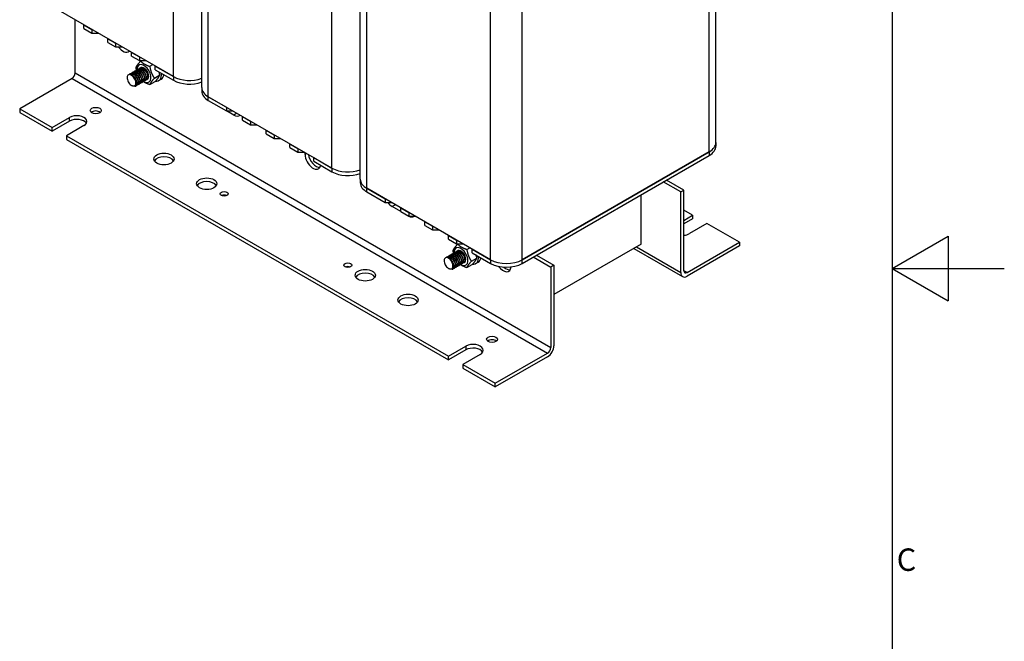
# Model space of a CAD drawing. Units: millimetres. Extents: x 0 to 1485, y 0 to 1050.
# Drawn here: x 1046 to 1485, y 359 to 636 of the extents above; entities that cross this region are included whole.
import ezdxf

# ---------------------------------------------------------------- set-up
doc = ezdxf.new("R2010")
doc.units = ezdxf.units.MM
doc.header["$LTSCALE"] = 5
for name, color, linetype, lineweight in [('Aristas tangentes visibles(ISO)', 7, 'Continuous', 25), ('Geometría del boceto(ISO)', 7, 'Continuous', 25), ('Visible Edges(ISO)', 7, 'Continuous', 25)]:
    doc.layers.add(name, color=color, linetype=linetype, lineweight=lineweight)
doc.layers.add('Symbols(ISO)', color=156, linetype='Continuous', lineweight=18, true_color=0x004080)
doc.styles.add('Texto notas y aclaraciones (ISO)', font='arial.ttf')

# ---------------------------------------------------------------- blocks, each defined once
blk = doc.blocks.new('Marcos MARCO POLYLUX')
at = {"layer": 'Geometría del boceto(ISO)'}
for p, q in [((287, 200), (287, 10)), ((287, 105), (292, 107.887)), ((292, 107.887), (292, 102.113)), ((287, 105), (297, 105)), ((287, 105), (292, 102.113))]:
    blk.add_line(p, q, dxfattribs=at)
at = {"layer": 'Symbols(ISO)', "color": 156, "true_color": 0x004080, "insert": (287.4, 78.75), "char_height": 2, "attachment_point": 4, "style": 'Texto notas y aclaraciones (ISO)'}
blk.add_mtext('C', dxfattribs=at)

msp = doc.modelspace()

# ---------------------------------------------------------------- linework, layer by layer
at = {"layer": 'Aristas tangentes visibles(ISO)'}
for p, q in [((1114.385, 610.52), (1114.385, 728.095)), ((1129.942, 601.538), (1129.942, 719.114)), ((1353.387, 577.043), (1353.387, 694.619)), ((1185.096, 569.695), (1185.096, 687.27)), ((1200.652, 560.713), (1200.652, 678.289)), ((1255.807, 528.87), (1255.807, 646.446)), ((1269.949, 528.87), (1269.949, 646.446)), ((1070.545, 612.153), (1282.677, 489.678)), ((1114.385, 610.52), (1114.385, 608.887)), ((1069.13, 609.703), (1281.262, 487.229)), ((1129.942, 599.905), (1129.942, 601.538)), ((1142.67, 594.19), (1141.255, 593.373)), ((1068.07, 590.72), (1068.07, 592.353)), ((1173.782, 576.227), (1173.075, 575.819)), ((1353.387, 577.043), (1353.387, 575.41)), ((1185.096, 569.695), (1185.096, 568.062)), ((1200.652, 559.08), (1200.652, 560.713)), ((1213.38, 553.365), (1211.966, 552.548)), ((1320.86, 534.585), (1340.659, 523.155)), ((1255.807, 528.87), (1255.807, 527.237)), ((1269.949, 527.237), (1269.949, 528.87)), ((1343.488, 523.155), (1342.074, 523.971)), ((1244.846, 490.291), (1244.846, 488.658))]:
    msp.add_line(p, q, dxfattribs=at)
at = {"layer": 'Visible Edges(ISO)'}
for p, q in [((1127.013, 605.621), (1127.013, 723.196)), ((1356.316, 581.126), (1356.316, 698.701)), ((1197.723, 564.796), (1197.723, 682.371)), ((1114.385, 610.52), (1059.231, 642.363)), ((1070.545, 612.153), (1070.545, 635.831)), ((1074.434, 631.953), (1074.434, 633.586)), ((1074.434, 633.586), (1077.969, 631.544)), ((1074.434, 631.953), (1077.969, 629.911)), ((1077.969, 631.544), (1077.969, 629.911)), ((1077.969, 629.911), (1080.798, 629.911)), ((1085.04, 625.829), (1085.04, 627.462)), ((1085.04, 627.462), (1088.576, 625.421)), ((1085.04, 625.829), (1088.576, 623.788)), ((1088.576, 625.421), (1088.576, 623.788)), ((1088.576, 623.788), (1091.404, 623.788)), ((1095.647, 619.705), (1095.647, 621.338)), ((1095.647, 621.338), (1099.182, 619.297)), ((1095.647, 619.705), (1099.182, 617.664)), ((1099.182, 619.297), (1099.182, 617.664)), ((1099.182, 617.664), (1102.011, 617.664)), ((1099.753, 617.492), (1100.05, 617.664)), ((1103.835, 615.135), (1105.113, 615.873)), ((1106.254, 613.582), (1106.254, 615.215)), ((1106.254, 615.215), (1114.385, 610.52)), ((1094.843, 611.683), (1094.914, 611.723)), ((1095.55, 612.091), (1095.621, 612.132)), ((1096.257, 612.499), (1096.328, 612.54)), ((1096.964, 612.907), (1097.035, 612.948)), ((1097.671, 613.316), (1097.742, 613.356)), ((1098.379, 613.724), (1098.449, 613.765)), ((1099.086, 614.132), (1099.156, 614.173)), ((1105.876, 609.874), (1108.29, 611.268)), ((1106.254, 613.582), (1114.385, 608.887)), ((1069.13, 609.703), (1045.796, 596.231)), ((1097.489, 606.282), (1097.56, 606.323)), ((1098.197, 606.691), (1098.267, 606.731)), ((1098.904, 607.099), (1098.974, 607.14)), ((1099.611, 607.507), (1099.682, 607.548)), ((1100.318, 607.915), (1100.389, 607.956)), ((1101.025, 608.323), (1101.096, 608.364)), ((1101.732, 608.732), (1101.803, 608.773)), ((1102.439, 609.14), (1102.51, 609.181)), ((1103.835, 606.97), (1106.249, 608.364)), ((1107.769, 608.753), (1108.9, 609.406)), ((1127.013, 605.621), (1127.013, 603.988)), ((1185.096, 569.695), (1129.942, 601.538)), ((1129.942, 601.538), (1138.073, 596.843)), ((1129.942, 599.905), (1138.073, 595.21)), ((1045.796, 596.231), (1060.292, 587.862)), ((1045.796, 596.231), (1045.796, 594.598)), ((1045.796, 594.598), (1060.292, 586.229)), ((1138.073, 596.843), (1138.073, 595.21)), ((1141.255, 593.373), (1138.073, 595.21)), ((1138.073, 595.21), (1140.902, 595.21)), ((1060.292, 587.862), (1068.07, 592.353)), ((1068.07, 590.72), (1060.292, 586.229)), ((1074.434, 588.678), (1066.656, 584.188)), ((1145.144, 591.128), (1145.144, 592.761)), ((1145.144, 592.761), (1148.68, 590.72)), ((1145.144, 591.128), (1148.68, 589.087)), ((1148.68, 590.72), (1148.68, 589.087)), ((1148.68, 589.087), (1151.508, 589.087)), ((1060.292, 586.229), (1060.292, 587.862)), ((1066.656, 584.188), (1066.656, 582.555)), ((1066.656, 584.188), (1237.068, 485.8)), ((1155.751, 585.004), (1155.751, 586.637)), ((1155.751, 586.637), (1159.287, 584.596)), ((1155.751, 585.004), (1159.287, 582.963)), ((1159.287, 584.596), (1159.287, 582.963)), ((1066.656, 582.555), (1237.068, 484.167)), ((1159.287, 582.963), (1162.115, 582.963)), ((1166.358, 578.88), (1166.358, 580.513)), ((1166.358, 580.513), (1169.893, 578.472)), ((1356.316, 581.126), (1356.316, 579.493)), ((1166.358, 578.88), (1169.893, 576.839)), ((1169.893, 578.472), (1169.893, 576.839)), ((1169.893, 576.839), (1172.722, 576.839)), ((1173.075, 575.819), (1173.075, 576.635)), ((1353.387, 577.043), (1269.949, 528.87)), ((1269.949, 528.87), (1353.387, 577.043)), ((1269.949, 527.237), (1353.387, 575.41)), ((1176.964, 572.757), (1176.964, 574.39)), ((1176.964, 574.39), (1185.096, 569.695)), ((1176.964, 572.757), (1185.096, 568.062)), ((1197.723, 564.796), (1197.723, 563.163)), ((1340.659, 559.08), (1332.881, 563.571)), ((1342.074, 559.897), (1334.295, 564.388)), ((1255.807, 528.87), (1200.652, 560.713)), ((1200.652, 560.713), (1208.784, 556.019)), ((1200.652, 559.08), (1208.784, 554.386)), ((1322.982, 535.81), (1322.982, 557.856)), ((1340.659, 559.08), (1342.074, 559.897)), ((1340.659, 523.155), (1340.659, 559.08)), ((1342.074, 523.971), (1342.074, 559.897)), ((1208.784, 556.019), (1208.784, 554.386)), ((1208.784, 554.386), (1211.612, 554.386)), ((1215.855, 550.303), (1211.966, 552.548)), ((1215.855, 550.303), (1215.855, 551.936)), ((1215.855, 551.936), (1219.391, 549.895)), ((1215.855, 550.303), (1219.391, 548.262)), ((1219.391, 549.895), (1219.391, 548.262)), ((1345.963, 548.67), (1342.074, 550.915)), ((1219.391, 548.262), (1222.219, 548.262)), ((1226.462, 544.179), (1226.462, 545.812)), ((1226.462, 545.812), (1229.997, 543.771)), ((1342.074, 546.425), (1345.963, 548.67)), ((1345.963, 547.037), (1342.074, 544.792)), ((1352.327, 544.996), (1344.548, 540.505)), ((1345.963, 548.67), (1345.963, 547.037)), ((1366.822, 536.627), (1352.327, 544.996)), ((1226.462, 544.179), (1229.997, 542.138)), ((1229.997, 543.771), (1229.997, 542.138)), ((1229.997, 542.138), (1232.826, 542.138)), ((1237.068, 538.056), (1237.068, 539.689)), ((1237.068, 539.689), (1240.604, 537.647)), ((1237.068, 538.056), (1240.604, 536.014)), ((1240.604, 537.647), (1240.604, 536.014)), ((1240.604, 536.014), (1243.432, 536.014)), ((1241.174, 535.843), (1241.471, 536.014)), ((1343.488, 523.155), (1366.822, 536.627)), ((1366.822, 536.627), (1366.822, 534.994)), ((1239.093, 531.666), (1239.164, 531.707)), ((1239.8, 532.074), (1239.871, 532.115)), ((1240.507, 532.482), (1240.578, 532.523)), ((1245.256, 533.486), (1246.534, 534.223)), ((1247.675, 531.932), (1247.675, 533.565)), ((1247.675, 533.565), (1255.807, 528.87)), ((1247.675, 531.932), (1255.807, 527.237)), ((1322.982, 535.81), (1284.091, 513.357)), ((1319.689, 533.909), (1341.488, 521.323)), ((1366.822, 534.994), (1343.488, 521.522)), ((1236.264, 530.033), (1236.335, 530.074)), ((1236.972, 530.441), (1237.042, 530.482)), ((1237.679, 530.849), (1237.749, 530.89)), ((1238.386, 531.258), (1238.456, 531.298)), ((1243.153, 527.082), (1243.224, 527.123)), ((1243.861, 527.49), (1243.931, 527.531)), ((1247.298, 528.225), (1249.712, 529.619)), ((1249.19, 527.103), (1250.321, 527.756)), ((1274.898, 530.095), (1282.677, 525.604)), ((1276.313, 530.911), (1284.091, 526.421)), ((1238.911, 524.633), (1238.982, 524.673)), ((1239.618, 525.041), (1239.689, 525.082)), ((1240.325, 525.449), (1240.396, 525.49)), ((1241.032, 525.857), (1241.103, 525.898)), ((1241.739, 526.266), (1241.81, 526.306)), ((1242.446, 526.674), (1242.517, 526.715)), ((1245.256, 525.321), (1247.67, 526.715)), ((1284.091, 526.421), (1282.677, 525.604)), ((1282.677, 525.604), (1282.677, 489.678)), ((1284.091, 526.421), (1284.091, 490.495)), ((1237.068, 485.8), (1244.846, 490.291)), ((1244.846, 488.658), (1237.068, 484.167)), ((1237.068, 484.167), (1237.068, 485.8)), ((1251.21, 486.616), (1243.432, 482.126)), ((1257.928, 473.756), (1281.262, 487.229)), ((1281.262, 485.596), (1257.928, 472.123)), ((1243.432, 482.126), (1243.432, 480.493)), ((1243.432, 482.126), (1257.928, 473.756)), ((1243.432, 480.493), (1257.928, 472.123)), ((1257.928, 472.123), (1257.928, 473.756))]:
    msp.add_line(p, q, dxfattribs=at)
for centre, major_axis, start_param, end_param in [((1091.758, 626.033), (2.5, -4.33), 4.9049493, 6.4250824), ((1101.233, 611.908), (2.2, -3.811), 5.4624485, 10.2588945), ((1069.13, 611.336), (-1, -1.732), 0.7853982, 2.3561945), ((1095.718, 608.723), (-1.5, 2.598), 5.5573134, 6.1856319), ((1101.233, 611.908), (1.5, -2.598), 6.2063169, 9.6108787), ((1104.769, 613.949), (3, -5.196), 5.8824165, 7.1687509), ((1105.9, 614.602), (3, -5.196), 0, 0.6179501), ((1121.456, 614.602), (-10, 0), 0.7853982, 2.1599227), ((1121.456, 614.602), (-10, 0), 0.7853982, 2.1599227), ((1121.456, 612.969), (10, 0), 3.9269908, 5.3015154), ((1137.013, 605.621), (-10, 0), 0, 0.7853982), ((1137.013, 605.621), (-10, 0), 0, 0.7853982), ((1137.013, 603.988), (-10, 0), 0, 0.7853982), ((1071.252, 590.515), (4.5, 0), 5.4977871, 8.6393798), ((1079.737, 593.781), (-2.459, 0), 3.7544832, 5.6702947), ((1141.255, 597.456), (2.5, -4.33), 5.4977871, 6.4250824), ((1071.252, 588.883), (4.5, 0), 0.3196873, 2.3561945), ((1346.316, 581.126), (10, 0), 5.4977871, 6.2831853), ((1346.316, 581.126), (10, 0), 5.4977871, 6.2831853), ((1176.611, 573.777), (2.5, -4.33), 3.9269908, 6.8672255), ((1178.025, 574.594), (2.5, -4.33), 4.1283487, 5.9964288), ((1178.025, 574.594), (2.5, -4.33), 4.1283487, 5.9964288), ((1346.316, 579.493), (10, 0), 5.4977871, 6.2831853), ((1110.143, 572.144), (4.5, 0), 0.3196873, 2.8219054), ((1192.167, 573.777), (-10, 0), 0.7853982, 2.1599227), ((1192.167, 573.777), (-10, 0), 0.7853982, 2.1599227), ((1192.167, 572.144), (10, 0), 3.9269908, 5.3015154), ((1129.234, 561.122), (4.5, 0), 0.3196873, 2.8219054), ((1207.723, 564.796), (-10, 0), 0, 0.7853982), ((1207.723, 564.796), (-10, 0), 0, 0.7853982), ((1207.723, 563.163), (-10, 0), 0, 0.7853982), ((1137.013, 556.631), (-1.75, 0), 4.0825494, 5.3422285), ((1211.966, 556.631), (-2.5, 4.33), 1.7633566, 2.3561945), ((1219.037, 552.548), (2.5, -4.33), 5.6107816, 6.3120879), ((1341.367, 542.342), (-4.5, 0), 1.7285851, 2.3561945), ((1242.654, 530.258), (2.2, -3.811), 5.4624485, 10.2588945), ((1242.654, 530.258), (1.5, -2.598), 6.2063169, 9.6108787), ((1237.139, 527.074), (-1.5, 2.598), 5.5573134, 6.1856319), ((1246.19, 532.299), (3, -5.196), 5.8824165, 7.1687509), ((1247.321, 532.952), (3, -5.196), 0, 0.6179501), ((1262.878, 532.952), (-10, 0), 0.7853982, 2.3561945), ((1262.878, 532.952), (-10, 0), 0.7853982, 2.3561945), ((1262.878, 531.319), (10, 0), 3.9269908, 5.4977871), ((1192.167, 524.788), (-1.75, 0), 4.0825494, 5.3422285), ((1199.945, 520.297), (4.5, 0), 0.3196873, 2.8219054), ((1261.463, 528.054), (2.5, -4.33), 4.8814449, 6.9842971), ((1262.878, 528.87), (2.5, -4.33), 5.1962624, 5.9964288), ((1343.488, 524.788), (-2, -3.464), 5.4977871, 7.0685835), ((1343.488, 524.788), (-1, -1.732), 5.4977871, 7.0685835), ((1219.037, 509.274), (4.5, 0), 0.3196873, 2.8219054), ((1256.514, 491.719), (-2.459, 0), 3.7544832, 5.6702947), ((1248.028, 488.453), (4.5, 0), 5.4977871, 8.6393798), ((1248.028, 486.82), (4.5, 0), 0.3196873, 2.3561945), ((1281.262, 488.862), (-2, -3.464), 0.7853982, 2.3561945), ((1281.262, 488.862), (-1, -1.732), 0.7853982, 2.3561945)]:
    msp.add_ellipse(centre, major_axis=major_axis, ratio=0.5773503, start_param=start_param, end_param=end_param, dxfattribs=at)
for centre, major_axis in [((1079.737, 595.414), (-2.458, 0)), ((1110.143, 573.777), (4.5, 0)), ((1129.234, 562.755), (4.5, 0)), ((1137.013, 558.264), (1.75, 0)), ((1192.167, 526.421), (1.75, 0)), ((1199.945, 521.93), (4.5, 0)), ((1219.037, 510.907), (4.5, 0)), ((1256.514, 493.352), (-2.458, 0))]:
    msp.add_ellipse(centre, major_axis=major_axis, ratio=0.5773503, dxfattribs=at)
for points, weights in [([(1097.711, 614.588), (1098.143, 615.7), (1099.753, 617.492)], [1, 1.15470053838, 1]), ([(1099.753, 617.492), (1101.205, 615.974), (1103.835, 615.135)], [1, 1.15470053838, 1]), ([(1103.835, 615.135), (1104.266, 612.165), (1105.876, 609.874)], [1, 1.15470053838, 1]), ([(1097.919, 613.439), (1097.8, 613.978), (1097.711, 614.588)], [1.04626643057, 1.0283161659, 1]), ([(1106.249, 608.364), (1107.859, 610.156), (1108.29, 611.268)], [1, 1.15470053838, 1]), ([(1108.29, 611.268), (1108.191, 611.949), (1108.054, 612.542)], [1, 1.03167763619, 1.05038217423]), ([(1103.835, 606.97), (1102.063, 607.535), (1100.963, 608.291)], [1, 1.09920366696, 1.07117613432]), ([(1105.876, 609.874), (1104.266, 608.082), (1103.835, 606.97)], [1, 1.15470053838, 1]), ([(1239.133, 532.939), (1239.564, 534.051), (1241.174, 535.843)], [1, 1.15470053838, 1]), ([(1241.174, 535.843), (1242.626, 534.324), (1245.256, 533.486)], [1, 1.15470053838, 1]), ([(1239.34, 531.79), (1239.221, 532.328), (1239.133, 532.939)], [1.04626643057, 1.0283161659, 1]), ([(1245.256, 533.486), (1245.688, 530.515), (1247.298, 528.225)], [1, 1.15470053838, 1]), ([(1247.298, 528.225), (1245.688, 526.433), (1245.256, 525.321)], [1, 1.15470053838, 1]), ([(1247.67, 526.715), (1249.28, 528.507), (1249.712, 529.619)], [1, 1.15470053838, 1]), ([(1249.712, 529.619), (1249.613, 530.299), (1249.476, 530.892)], [1, 1.03167763619, 1.05038217423]), ([(1245.256, 525.321), (1243.484, 525.886), (1242.385, 526.641)], [1, 1.09920366696, 1.07117613432])]:
    msp.add_rational_spline(points, weights, degree=2, dxfattribs=at)
for points, knots in [([(1094.371, 611.393), (1094.171, 611.295), (1094.008, 611.132), (1093.781, 610.699), (1093.717, 610.435), (1093.693, 609.842), (1093.732, 609.52), (1093.905, 608.861), (1094.036, 608.532), (1094.371, 607.908), (1094.571, 607.62), (1095.011, 607.122), (1095.246, 606.915), (1095.639, 606.662), (1095.791, 606.586), (1096.086, 606.482), (1096.228, 606.454), (1096.363, 606.45)], [0, 0, 0, 0, 0.11569258, 0.11569258, 0.22875608, 0.22875608, 0.33918944, 0.33918944, 0.44699155, 0.44699155, 0.55216133, 0.55216133, 0.65469765, 0.65469765, 0.7193055, 0.7193055, 0.78281558, 0.78281558, 0.78281558, 0.78281558]), ([(1097.557, 606.33), (1097.71, 606.415), (1097.836, 606.545), (1097.926, 606.718), (1098.219, 607.283), (1098.116, 608.281), (1097.647, 609.219), (1097.179, 610.158), (1096.362, 610.997), (1095.574, 611.32), (1095.138, 611.499), (1094.715, 611.526), (1094.371, 611.393)], [627.0268725, 627.0268725, 627.0268725, 627.0268725, 627.354364, 627.354364, 627.354364, 628.4183129, 628.4183129, 628.4183129, 629.4822619, 629.4822619, 629.4822619, 630.0709117, 630.0709117, 630.0709117, 630.0709117]), ([(1094.554, 611.448), (1094.995, 611.932), (1095.76, 611.966), (1096.523, 611.535), (1097.315, 611.089), (1098.073, 610.162), (1098.451, 609.213), (1098.829, 608.265), (1098.812, 607.335), (1098.429, 606.885), (1098.278, 606.708), (1098.072, 606.608), (1097.836, 606.584)], [-630.3670033, -630.3670033, -630.3670033, -630.3670033, -629.3420848, -629.3420848, -629.3420848, -628.2781359, -628.2781359, -628.2781359, -627.2141869, -627.2141869, -627.2141869, -626.7953025, -626.7953025, -626.7953025, -626.7953025]), ([(1098.266, 606.735), (1098.371, 606.794), (1098.464, 606.875), (1098.541, 606.978), (1098.9, 607.462), (1098.882, 608.413), (1098.478, 609.36), (1098.074, 610.308), (1097.297, 611.212), (1096.505, 611.624), (1095.919, 611.929), (1095.341, 611.956), (1094.916, 611.718)], [620.7436872, 620.7436872, 620.7436872, 620.7436872, 620.9706703, 620.9706703, 620.9706703, 622.0346192, 622.0346192, 622.0346192, 623.0985682, 623.0985682, 623.0985682, 623.8852798, 623.8852798, 623.8852798, 623.8852798]), ([(1095.262, 611.856), (1095.288, 611.885), (1095.315, 611.913), (1095.344, 611.939), (1095.838, 612.392), (1096.669, 612.335), (1097.454, 611.805), (1098.238, 611.276), (1098.947, 610.297), (1099.255, 609.353), (1099.564, 608.41), (1099.462, 607.541), (1099.018, 607.178), (1098.885, 607.069), (1098.724, 607.008), (1098.544, 606.991)], [-624.083818, -624.083818, -624.083818, -624.083818, -624.0223401, -624.0223401, -624.0223401, -622.9583911, -622.9583911, -622.9583911, -621.8944422, -621.8944422, -621.8944422, -620.8304932, -620.8304932, -620.8304932, -620.5121172, -620.5121172, -620.5121172, -620.5121172]), ([(1095.591, 611.241), (1096.382, 610.883), (1097.184, 610.016), (1097.627, 609.073), (1098.071, 608.13), (1098.14, 607.149), (1097.821, 606.616), (1097.502, 606.083), (1096.809, 606.021), (1096.096, 606.47), (1096.082, 606.479), (1096.067, 606.489), (1096.052, 606.499)], [-635.7257785, -635.7257785, -635.7257785, -635.7257785, -634.6618296, -634.6618296, -634.6618296, -633.5978806, -633.5978806, -633.5978806, -632.5339317, -632.5339317, -632.5339317, -632.511895, -632.511895, -632.511895, -632.511895]), ([(1096.363, 606.45), (1096.585, 606.402), (1096.791, 606.413), (1097.154, 606.552), (1097.306, 606.68), (1097.534, 607.043), (1097.605, 607.276), (1097.655, 607.818), (1097.63, 608.125), (1097.484, 608.773), (1097.362, 609.109), (1097.034, 609.768), (1096.829, 610.084), (1096.445, 610.549), (1096.283, 610.717), (1095.944, 611.013), (1095.768, 611.14), (1095.591, 611.241)], [0, 0, 0, 0, 0.09872501, 0.09872501, 0.20007536, 0.20007536, 0.30404988, 0.30404988, 0.41064742, 0.41064742, 0.51986683, 0.51986683, 0.63170698, 0.63170698, 0.70519717, 0.70519717, 0.77978327, 0.77978327, 0.77978327, 0.77978327]), ([(1098.974, 607.141), (1099.033, 607.174), (1099.087, 607.214), (1099.137, 607.261), (1099.558, 607.659), (1099.626, 608.553), (1099.29, 609.5), (1098.954, 610.446), (1098.225, 611.406), (1097.436, 611.903), (1096.779, 612.318), (1096.101, 612.397), (1095.622, 612.129)], [614.4605018, 614.4605018, 614.4605018, 614.4605018, 614.5869766, 614.5869766, 614.5869766, 615.6509255, 615.6509255, 615.6509255, 616.7148745, 616.7148745, 616.7148745, 617.6020945, 617.6020945, 617.6020945, 617.6020945]), ([(1095.97, 612.263), (1096.039, 612.341), (1096.115, 612.408), (1096.199, 612.463), (1096.751, 612.827), (1097.611, 612.659), (1098.381, 612.052), (1099.152, 611.445), (1099.803, 610.425), (1100.04, 609.496), (1100.277, 608.567), (1100.091, 607.768), (1099.592, 607.496), (1099.489, 607.441), (1099.375, 607.408), (1099.252, 607.396)], [-617.8006327, -617.8006327, -617.8006327, -617.8006327, -617.6386464, -617.6386464, -617.6386464, -616.5746974, -616.5746974, -616.5746974, -615.5107485, -615.5107485, -615.5107485, -614.4467995, -614.4467995, -614.4467995, -614.2289319, -614.2289319, -614.2289319, -614.2289319]), ([(1099.681, 607.548), (1099.694, 607.555), (1099.705, 607.562), (1099.717, 607.57), (1100.195, 607.877), (1100.348, 608.705), (1100.083, 609.641), (1099.817, 610.577), (1099.142, 611.582), (1098.365, 612.159), (1097.644, 612.695), (1096.861, 612.841), (1096.328, 612.539)], [608.1773165, 608.1773165, 608.1773165, 608.1773165, 608.2032829, 608.2032829, 608.2032829, 609.2672318, 609.2672318, 609.2672318, 610.3311808, 610.3311808, 610.3311808, 611.3189092, 611.3189092, 611.3189092, 611.3189092]), ([(1098.046, 608.126), (1098.028, 608.34), (1097.98, 608.569), (1097.9, 608.805), (1097.648, 609.555), (1097.087, 610.331), (1096.46, 610.781)], [627.8568807, 627.8568807, 627.8568807, 627.8568807, 628.176975, 628.176975, 628.176975, 629.1972211, 629.1972211, 629.1972211, 629.1972211]), ([(1096.679, 612.669), (1096.79, 612.795), (1096.921, 612.895), (1097.07, 612.961), (1097.675, 613.232), (1098.555, 612.956), (1099.304, 612.278), (1100.052, 611.601), (1100.641, 610.549), (1100.804, 609.644), (1100.967, 608.739), (1100.699, 608.018), (1100.15, 607.841), (1100.089, 607.821), (1100.026, 607.809), (1099.959, 607.802)], [-611.5174474, -611.5174474, -611.5174474, -611.5174474, -611.2549526, -611.2549526, -611.2549526, -610.1910037, -610.1910037, -610.1910037, -609.1270547, -609.1270547, -609.1270547, -608.0631058, -608.0631058, -608.0631058, -607.9457465, -607.9457465, -607.9457465, -607.9457465]), ([(1100.388, 607.957), (1100.842, 608.225), (1101.033, 608.935), (1100.855, 609.787), (1100.662, 610.702), (1100.048, 611.743), (1099.29, 612.394), (1098.532, 613.044), (1097.659, 613.278), (1097.075, 612.97), (1097.061, 612.963), (1097.048, 612.956), (1097.035, 612.948)], [601.8941312, 601.8941312, 601.8941312, 601.8941312, 602.8835381, 602.8835381, 602.8835381, 603.9474871, 603.9474871, 603.9474871, 605.011436, 605.011436, 605.011436, 605.0357239, 605.0357239, 605.0357239, 605.0357239]), ([(1098.758, 608.531), (1098.688, 609.228), (1098.286, 610.091), (1097.709, 610.711), (1097.539, 610.894), (1097.356, 611.053), (1097.168, 611.185)], [621.5736954, 621.5736954, 621.5736954, 621.5736954, 622.6091432, 622.6091432, 622.6091432, 622.9140357, 622.9140357, 622.9140357, 622.9140357]), ([(1097.388, 613.075), (1097.542, 613.249), (1097.733, 613.373), (1097.956, 613.433), (1098.608, 613.608), (1099.499, 613.227), (1100.219, 612.485), (1100.939, 611.744), (1101.459, 610.672), (1101.546, 609.8), (1101.634, 608.929), (1101.288, 608.293), (1100.695, 608.213), (1100.686, 608.211), (1100.676, 608.21), (1100.667, 608.209)], [-605.2342621, -605.2342621, -605.2342621, -605.2342621, -604.8712589, -604.8712589, -604.8712589, -603.80731, -603.80731, -603.80731, -602.743361, -602.743361, -602.743361, -601.6794121, -601.6794121, -601.6794121, -601.6625612, -601.6625612, -601.6625612, -601.6625612]), ([(1101.094, 608.367), (1101.5, 608.61), (1101.704, 609.199), (1101.606, 609.94), (1101.488, 610.825), (1100.94, 611.89), (1100.209, 612.608), (1099.477, 613.325), (1098.589, 613.665), (1097.955, 613.452), (1097.88, 613.427), (1097.81, 613.395), (1097.743, 613.355)], [595.6109459, 595.6109459, 595.6109459, 595.6109459, 596.4998444, 596.4998444, 596.4998444, 597.5637934, 597.5637934, 597.5637934, 598.6277423, 598.6277423, 598.6277423, 598.7525386, 598.7525386, 598.7525386, 598.7525386]), ([(1099.459, 608.942), (1099.416, 609.371), (1099.261, 609.861), (1099, 610.32), (1098.713, 610.827), (1098.306, 611.282), (1097.873, 611.592)], [615.2905101, 615.2905101, 615.2905101, 615.2905101, 615.9277451, 615.9277451, 615.9277451, 616.6308504, 616.6308504, 616.6308504, 616.6308504]), ([(1098.096, 613.482), (1098.294, 613.703), (1098.552, 613.843), (1098.854, 613.877), (1099.546, 613.955), (1100.441, 613.473), (1101.125, 612.675), (1101.809, 611.877), (1102.255, 610.797), (1102.268, 609.967), (1102.279, 609.203), (1101.923, 608.682), (1101.373, 608.618)], [-598.9510768, -598.9510768, -598.9510768, -598.9510768, -598.4875652, -598.4875652, -598.4875652, -597.4236163, -597.4236163, -597.4236163, -596.3596673, -596.3596673, -596.3596673, -595.3793759, -595.3793759, -595.3793759, -595.3793759]), ([(1101.799, 608.777), (1102.16, 608.993), (1102.367, 609.474), (1102.335, 610.102), (1102.293, 610.949), (1101.817, 612.027), (1101.119, 612.804), (1100.42, 613.581), (1099.525, 614.024), (1098.848, 613.907), (1098.704, 613.882), (1098.572, 613.833), (1098.452, 613.761)], [589.3277606, 589.3277606, 589.3277606, 589.3277606, 590.1161507, 590.1161507, 590.1161507, 591.1800997, 591.1800997, 591.1800997, 592.2440486, 592.2440486, 592.2440486, 592.4693533, 592.4693533, 592.4693533, 592.4693533]), ([(1100.169, 609.35), (1100.155, 609.509), (1100.125, 609.678), (1100.077, 609.852), (1099.854, 610.652), (1099.261, 611.523), (1098.582, 612.006)], [609.0073248, 609.0073248, 609.0073248, 609.0073248, 609.2463469, 609.2463469, 609.2463469, 610.3476651, 610.3476651, 610.3476651, 610.3476651]), ([(1098.803, 613.889), (1099.045, 614.157), (1099.377, 614.304), (1099.762, 614.294), (1100.489, 614.274), (1101.379, 613.696), (1102.02, 612.85), (1102.662, 612.004), (1103.031, 610.926), (1102.968, 610.148), (1102.916, 609.504), (1102.571, 609.088), (1102.079, 609.028)], [-592.6678914, -592.6678914, -592.6678914, -592.6678914, -592.1038715, -592.1038715, -592.1038715, -591.0399226, -591.0399226, -591.0399226, -589.9759736, -589.9759736, -589.9759736, -589.0961906, -589.0961906, -589.0961906, -589.0961906]), ([(1102.505, 609.188), (1102.821, 609.375), (1103.022, 609.76), (1103.044, 610.277), (1103.077, 611.076), (1102.677, 612.157), (1102.018, 612.985), (1101.359, 613.813), (1100.466, 614.354), (1099.752, 614.335), (1099.533, 614.329), (1099.334, 614.27), (1099.16, 614.167)], [583.0445753, 583.0445753, 583.0445753, 583.0445753, 583.732457, 583.732457, 583.732457, 584.796406, 584.796406, 584.796406, 585.8603549, 585.8603549, 585.8603549, 586.186168, 586.186168, 586.186168, 586.186168]), ([(1100.878, 609.756), (1100.812, 610.399), (1100.471, 611.182), (1099.963, 611.786), (1099.757, 612.03), (1099.527, 612.241), (1099.289, 612.408)], [602.7241395, 602.7241395, 602.7241395, 602.7241395, 603.6785152, 603.6785152, 603.6785152, 604.0644798, 604.0644798, 604.0644798, 604.0644798]), ([(1101.58, 610.167), (1101.544, 610.541), (1101.422, 610.961), (1101.216, 611.368), (1100.926, 611.942), (1100.476, 612.471), (1099.995, 612.818)], [596.4409542, 596.4409542, 596.4409542, 596.4409542, 596.997117, 596.997117, 596.997117, 597.7812945, 597.7812945, 597.7812945, 597.7812945]), ([(1102.292, 610.573), (1102.283, 610.679), (1102.266, 610.788), (1102.241, 610.901), (1102.068, 611.695), (1101.507, 612.603), (1100.83, 613.136), (1100.788, 613.169), (1100.746, 613.2), (1100.704, 613.23)], [590.1577689, 590.1577689, 590.1577689, 590.1577689, 590.3157189, 590.3157189, 590.3157189, 591.4292852, 591.4292852, 591.4292852, 591.4981092, 591.4981092, 591.4981092, 591.4981092]), ([(1102.998, 610.981), (1102.937, 611.57), (1102.652, 612.275), (1102.21, 612.853), (1101.974, 613.163), (1101.698, 613.429), (1101.41, 613.632)], [583.8745836, 583.8745836, 583.8745836, 583.8745836, 584.7478871, 584.7478871, 584.7478871, 585.2149239, 585.2149239, 585.2149239, 585.2149239]), ([(1238.101, 531.019), (1238.212, 531.146), (1238.343, 531.245), (1238.492, 531.312), (1239.097, 531.582), (1239.977, 531.307), (1240.725, 530.629), (1241.474, 529.951), (1242.062, 528.899), (1242.225, 527.994), (1242.388, 527.089), (1242.121, 526.368), (1241.571, 526.191), (1241.511, 526.172), (1241.447, 526.159), (1241.381, 526.153)], [-611.5174474, -611.5174474, -611.5174474, -611.5174474, -611.2549526, -611.2549526, -611.2549526, -610.1910037, -610.1910037, -610.1910037, -609.1270547, -609.1270547, -609.1270547, -608.0631058, -608.0631058, -608.0631058, -607.9457465, -607.9457465, -607.9457465, -607.9457465]), ([(1241.81, 526.307), (1242.264, 526.575), (1242.455, 527.286), (1242.276, 528.137), (1242.084, 529.053), (1241.47, 530.093), (1240.712, 530.744), (1239.954, 531.394), (1239.081, 531.628), (1238.496, 531.32), (1238.483, 531.313), (1238.469, 531.306), (1238.456, 531.298)], [601.8941312, 601.8941312, 601.8941312, 601.8941312, 602.8835381, 602.8835381, 602.8835381, 603.9474871, 603.9474871, 603.9474871, 605.011436, 605.011436, 605.011436, 605.0357239, 605.0357239, 605.0357239, 605.0357239]), ([(1238.809, 531.425), (1238.963, 531.6), (1239.155, 531.724), (1239.377, 531.783), (1240.029, 531.958), (1240.921, 531.577), (1241.64, 530.836), (1242.36, 530.094), (1242.88, 529.022), (1242.968, 528.151), (1243.056, 527.279), (1242.71, 526.644), (1242.116, 526.563), (1242.107, 526.562), (1242.098, 526.561), (1242.088, 526.56)], [-605.2342621, -605.2342621, -605.2342621, -605.2342621, -604.8712589, -604.8712589, -604.8712589, -603.80731, -603.80731, -603.80731, -602.743361, -602.743361, -602.743361, -601.6794121, -601.6794121, -601.6794121, -601.6625612, -601.6625612, -601.6625612, -601.6625612]), ([(1242.515, 526.717), (1242.921, 526.96), (1243.125, 527.55), (1243.027, 528.29), (1242.909, 529.176), (1242.362, 530.241), (1241.63, 530.958), (1240.898, 531.675), (1240.01, 532.015), (1239.376, 531.802), (1239.302, 531.777), (1239.231, 531.745), (1239.165, 531.705)], [595.6109459, 595.6109459, 595.6109459, 595.6109459, 596.4998444, 596.4998444, 596.4998444, 597.5637934, 597.5637934, 597.5637934, 598.6277423, 598.6277423, 598.6277423, 598.7525386, 598.7525386, 598.7525386, 598.7525386]), ([(1239.517, 531.832), (1239.715, 532.053), (1239.973, 532.193), (1240.275, 532.227), (1240.968, 532.306), (1241.863, 531.823), (1242.547, 531.026), (1243.23, 530.228), (1243.677, 529.147), (1243.689, 528.318), (1243.7, 527.554), (1243.344, 527.033), (1242.795, 526.968)], [-598.9510768, -598.9510768, -598.9510768, -598.9510768, -598.4875652, -598.4875652, -598.4875652, -597.4236163, -597.4236163, -597.4236163, -596.3596673, -596.3596673, -596.3596673, -595.3793759, -595.3793759, -595.3793759, -595.3793759]), ([(1243.221, 527.127), (1243.581, 527.344), (1243.788, 527.825), (1243.757, 528.452), (1243.715, 529.299), (1243.239, 530.378), (1242.54, 531.154), (1241.841, 531.931), (1240.946, 532.374), (1240.269, 532.257), (1240.126, 532.233), (1239.993, 532.183), (1239.873, 532.112)], [589.3277606, 589.3277606, 589.3277606, 589.3277606, 590.1161507, 590.1161507, 590.1161507, 591.1800997, 591.1800997, 591.1800997, 592.2440486, 592.2440486, 592.2440486, 592.4693533, 592.4693533, 592.4693533, 592.4693533]), ([(1240.224, 532.24), (1240.466, 532.507), (1240.798, 532.654), (1241.183, 532.644), (1241.91, 532.625), (1242.8, 532.047), (1243.442, 531.201), (1244.083, 530.355), (1244.452, 529.276), (1244.389, 528.498), (1244.337, 527.855), (1243.992, 527.439), (1243.501, 527.379)], [-592.6678914, -592.6678914, -592.6678914, -592.6678914, -592.1038715, -592.1038715, -592.1038715, -591.0399226, -591.0399226, -591.0399226, -589.9759736, -589.9759736, -589.9759736, -589.0961906, -589.0961906, -589.0961906, -589.0961906]), ([(1243.927, 527.538), (1244.242, 527.725), (1244.444, 528.11), (1244.465, 528.627), (1244.498, 529.426), (1244.099, 530.507), (1243.44, 531.335), (1242.781, 532.163), (1241.888, 532.704), (1241.173, 532.685), (1240.955, 532.679), (1240.755, 532.621), (1240.582, 532.517)], [583.0445753, 583.0445753, 583.0445753, 583.0445753, 583.732457, 583.732457, 583.732457, 584.796406, 584.796406, 584.796406, 585.8603549, 585.8603549, 585.8603549, 586.186168, 586.186168, 586.186168, 586.186168]), ([(1243.713, 528.924), (1243.704, 529.029), (1243.687, 529.139), (1243.663, 529.251), (1243.489, 530.046), (1242.928, 530.953), (1242.251, 531.486), (1242.209, 531.519), (1242.167, 531.551), (1242.125, 531.581)], [590.1577689, 590.1577689, 590.1577689, 590.1577689, 590.3157189, 590.3157189, 590.3157189, 591.4292852, 591.4292852, 591.4292852, 591.4981092, 591.4981092, 591.4981092, 591.4981092]), ([(1244.419, 529.331), (1244.358, 529.92), (1244.073, 530.626), (1243.632, 531.204), (1243.396, 531.513), (1243.119, 531.779), (1242.831, 531.982)], [583.8745836, 583.8745836, 583.8745836, 583.8745836, 584.7478871, 584.7478871, 584.7478871, 585.2149239, 585.2149239, 585.2149239, 585.2149239]), ([(1235.792, 529.744), (1235.592, 529.645), (1235.43, 529.483), (1235.203, 529.049), (1235.138, 528.785), (1235.115, 528.192), (1235.153, 527.87), (1235.326, 527.212), (1235.457, 526.882), (1235.793, 526.259), (1235.992, 525.97), (1236.432, 525.472), (1236.668, 525.265), (1237.06, 525.013), (1237.212, 524.936), (1237.507, 524.833), (1237.65, 524.804), (1237.784, 524.801)], [0, 0, 0, 0, 0.11569258, 0.11569258, 0.22875608, 0.22875608, 0.33918944, 0.33918944, 0.44699155, 0.44699155, 0.55216133, 0.55216133, 0.65469765, 0.65469765, 0.7193055, 0.7193055, 0.78281558, 0.78281558, 0.78281558, 0.78281558]), ([(1238.979, 524.68), (1239.131, 524.765), (1239.257, 524.895), (1239.347, 525.069), (1239.64, 525.633), (1239.537, 526.631), (1239.068, 527.57), (1238.6, 528.508), (1237.784, 529.348), (1236.995, 529.671), (1236.559, 529.849), (1236.136, 529.876), (1235.792, 529.744)], [627.0268725, 627.0268725, 627.0268725, 627.0268725, 627.354364, 627.354364, 627.354364, 628.4183129, 628.4183129, 628.4183129, 629.4822619, 629.4822619, 629.4822619, 630.0709117, 630.0709117, 630.0709117, 630.0709117]), ([(1235.976, 529.798), (1236.417, 530.282), (1237.182, 530.316), (1237.944, 529.886), (1238.736, 529.439), (1239.495, 528.512), (1239.872, 527.564), (1240.25, 526.615), (1240.234, 525.686), (1239.85, 525.235), (1239.699, 525.058), (1239.494, 524.958), (1239.257, 524.935)], [-630.3670033, -630.3670033, -630.3670033, -630.3670033, -629.3420848, -629.3420848, -629.3420848, -628.2781359, -628.2781359, -628.2781359, -627.2141869, -627.2141869, -627.2141869, -626.7953025, -626.7953025, -626.7953025, -626.7953025]), ([(1239.687, 525.086), (1239.793, 525.144), (1239.886, 525.225), (1239.962, 525.328), (1240.321, 525.812), (1240.304, 526.763), (1239.899, 527.711), (1239.495, 528.658), (1238.719, 529.562), (1237.926, 529.975), (1237.341, 530.28), (1236.763, 530.306), (1236.337, 530.068)], [620.7436872, 620.7436872, 620.7436872, 620.7436872, 620.9706703, 620.9706703, 620.9706703, 622.0346192, 622.0346192, 622.0346192, 623.0985682, 623.0985682, 623.0985682, 623.8852798, 623.8852798, 623.8852798, 623.8852798]), ([(1236.683, 530.206), (1236.709, 530.236), (1236.737, 530.263), (1236.765, 530.29), (1237.259, 530.743), (1238.09, 530.685), (1238.875, 530.156), (1239.66, 529.626), (1240.368, 528.647), (1240.677, 527.704), (1240.986, 526.76), (1240.884, 525.891), (1240.44, 525.528), (1240.307, 525.42), (1240.145, 525.358), (1239.965, 525.341)], [-624.083818, -624.083818, -624.083818, -624.083818, -624.0223401, -624.0223401, -624.0223401, -622.9583911, -622.9583911, -622.9583911, -621.8944422, -621.8944422, -621.8944422, -620.8304932, -620.8304932, -620.8304932, -620.5121172, -620.5121172, -620.5121172, -620.5121172]), ([(1237.013, 529.592), (1237.804, 529.233), (1238.605, 528.367), (1239.049, 527.424), (1239.492, 526.481), (1239.562, 525.5), (1239.243, 524.967), (1238.923, 524.434), (1238.23, 524.371), (1237.518, 524.82), (1237.503, 524.83), (1237.488, 524.839), (1237.474, 524.849)], [-635.7257785, -635.7257785, -635.7257785, -635.7257785, -634.6618296, -634.6618296, -634.6618296, -633.5978806, -633.5978806, -633.5978806, -632.5339317, -632.5339317, -632.5339317, -632.511895, -632.511895, -632.511895, -632.511895]), ([(1237.784, 524.801), (1238.006, 524.753), (1238.213, 524.764), (1238.576, 524.902), (1238.728, 525.031), (1238.955, 525.393), (1239.027, 525.626), (1239.076, 526.169), (1239.051, 526.475), (1238.906, 527.123), (1238.784, 527.459), (1238.456, 528.118), (1238.251, 528.434), (1237.867, 528.899), (1237.704, 529.067), (1237.365, 529.363), (1237.189, 529.49), (1237.013, 529.592)], [0, 0, 0, 0, 0.09872501, 0.09872501, 0.20007536, 0.20007536, 0.30404988, 0.30404988, 0.41064742, 0.41064742, 0.51986683, 0.51986683, 0.63170698, 0.63170698, 0.70519717, 0.70519717, 0.77978327, 0.77978327, 0.77978327, 0.77978327]), ([(1240.395, 525.491), (1240.454, 525.524), (1240.509, 525.564), (1240.559, 525.612), (1240.979, 526.01), (1241.048, 526.904), (1240.711, 527.85), (1240.375, 528.797), (1239.646, 529.756), (1238.858, 530.254), (1238.2, 530.669), (1237.523, 530.747), (1237.043, 530.479)], [614.4605018, 614.4605018, 614.4605018, 614.4605018, 614.5869766, 614.5869766, 614.5869766, 615.6509255, 615.6509255, 615.6509255, 616.7148745, 616.7148745, 616.7148745, 617.6020945, 617.6020945, 617.6020945, 617.6020945]), ([(1237.392, 530.613), (1237.46, 530.691), (1237.537, 530.758), (1237.621, 530.814), (1238.173, 531.177), (1239.032, 531.009), (1239.803, 530.403), (1240.573, 529.796), (1241.224, 528.775), (1241.461, 527.846), (1241.698, 526.917), (1241.512, 526.118), (1241.013, 525.847), (1240.911, 525.791), (1240.796, 525.758), (1240.673, 525.747)], [-617.8006327, -617.8006327, -617.8006327, -617.8006327, -617.6386464, -617.6386464, -617.6386464, -616.5746974, -616.5746974, -616.5746974, -615.5107485, -615.5107485, -615.5107485, -614.4467995, -614.4467995, -614.4467995, -614.2289319, -614.2289319, -614.2289319, -614.2289319]), ([(1241.103, 525.898), (1241.115, 525.905), (1241.127, 525.912), (1241.138, 525.92), (1241.616, 526.228), (1241.769, 527.056), (1241.504, 527.991), (1241.238, 528.927), (1240.564, 529.933), (1239.787, 530.51), (1239.066, 531.045), (1238.282, 531.191), (1237.75, 530.89)], [608.1773165, 608.1773165, 608.1773165, 608.1773165, 608.2032829, 608.2032829, 608.2032829, 609.2672318, 609.2672318, 609.2672318, 610.3311808, 610.3311808, 610.3311808, 611.3189092, 611.3189092, 611.3189092, 611.3189092]), ([(1239.468, 526.476), (1239.449, 526.69), (1239.401, 526.92), (1239.322, 527.155), (1239.069, 527.905), (1238.509, 528.681), (1237.882, 529.131)], [627.8568807, 627.8568807, 627.8568807, 627.8568807, 628.176975, 628.176975, 628.176975, 629.1972211, 629.1972211, 629.1972211, 629.1972211]), ([(1240.179, 526.881), (1240.109, 527.578), (1239.707, 528.441), (1239.13, 529.062), (1238.96, 529.244), (1238.777, 529.403), (1238.589, 529.535)], [621.5736954, 621.5736954, 621.5736954, 621.5736954, 622.6091432, 622.6091432, 622.6091432, 622.9140357, 622.9140357, 622.9140357, 622.9140357]), ([(1240.88, 527.292), (1240.838, 527.722), (1240.682, 528.211), (1240.421, 528.67), (1240.134, 529.177), (1239.727, 529.632), (1239.295, 529.943)], [615.2905101, 615.2905101, 615.2905101, 615.2905101, 615.9277451, 615.9277451, 615.9277451, 616.6308504, 616.6308504, 616.6308504, 616.6308504]), ([(1241.591, 527.7), (1241.577, 527.86), (1241.546, 528.028), (1241.498, 528.202), (1241.275, 529.002), (1240.682, 529.873), (1240.003, 530.356)], [609.0073248, 609.0073248, 609.0073248, 609.0073248, 609.2463469, 609.2463469, 609.2463469, 610.3476651, 610.3476651, 610.3476651, 610.3476651]), ([(1242.299, 528.106), (1242.233, 528.749), (1241.893, 529.533), (1241.384, 530.136), (1241.178, 530.381), (1240.948, 530.591), (1240.71, 530.758)], [602.7241395, 602.7241395, 602.7241395, 602.7241395, 603.6785152, 603.6785152, 603.6785152, 604.0644798, 604.0644798, 604.0644798, 604.0644798]), ([(1243.001, 528.518), (1242.965, 528.892), (1242.844, 529.311), (1242.638, 529.718), (1242.347, 530.292), (1241.898, 530.821), (1241.416, 531.169)], [596.4409542, 596.4409542, 596.4409542, 596.4409542, 596.997117, 596.997117, 596.997117, 597.7812945, 597.7812945, 597.7812945, 597.7812945])]:
    msp.add_open_spline(points, degree=3, knots=knots, dxfattribs=at)
for points in [[(1096.184, 610.978), (1096.276, 610.912), (1096.369, 610.847), (1096.461, 610.781)], [(1096.891, 611.386), (1096.984, 611.321), (1097.076, 611.255), (1097.168, 611.19)], [(1097.598, 611.795), (1097.691, 611.729), (1097.783, 611.663), (1097.875, 611.598)], [(1098.306, 612.203), (1098.398, 612.137), (1098.49, 612.072), (1098.582, 612.006)], [(1099.013, 612.611), (1099.105, 612.545), (1099.197, 612.48), (1099.289, 612.414)], [(1099.72, 613.019), (1099.812, 612.954), (1099.904, 612.888), (1099.996, 612.823)], [(1100.427, 613.428), (1100.519, 613.362), (1100.611, 613.296), (1100.703, 613.231)], [(1101.134, 613.836), (1101.226, 613.77), (1101.318, 613.705), (1101.411, 613.639)], [(1102.294, 610.572), (1102.304, 610.459), (1102.315, 610.346), (1102.326, 610.233)], [(1103.001, 610.98), (1103.011, 610.867), (1103.022, 610.755), (1103.033, 610.642)], [(1098.051, 608.122), (1098.062, 608.01), (1098.072, 607.897), (1098.083, 607.784)], [(1098.758, 608.531), (1098.769, 608.418), (1098.78, 608.305), (1098.79, 608.192)], [(1099.465, 608.939), (1099.476, 608.826), (1099.487, 608.713), (1099.497, 608.6)], [(1100.172, 609.347), (1100.183, 609.234), (1100.194, 609.122), (1100.205, 609.009)], [(1100.879, 609.755), (1100.89, 609.643), (1100.901, 609.53), (1100.912, 609.417)], [(1101.587, 610.164), (1101.597, 610.051), (1101.608, 609.938), (1101.619, 609.825)], [(1241.848, 531.778), (1241.94, 531.712), (1242.033, 531.647), (1242.125, 531.581)], [(1242.555, 532.186), (1242.648, 532.121), (1242.74, 532.055), (1242.832, 531.989)], [(1237.606, 529.329), (1237.698, 529.263), (1237.79, 529.197), (1237.882, 529.132)], [(1238.313, 529.737), (1238.405, 529.671), (1238.497, 529.605), (1238.589, 529.54)], [(1239.02, 530.145), (1239.112, 530.079), (1239.204, 530.014), (1239.296, 529.948)], [(1239.727, 530.553), (1239.819, 530.488), (1239.911, 530.422), (1240.003, 530.356)], [(1240.434, 530.962), (1240.526, 530.896), (1240.618, 530.83), (1240.711, 530.765)], [(1240.887, 527.289), (1240.897, 527.176), (1240.908, 527.064), (1240.919, 526.951)], [(1241.141, 531.37), (1241.233, 531.304), (1241.326, 531.238), (1241.418, 531.173)], [(1241.594, 527.697), (1241.604, 527.585), (1241.615, 527.472), (1241.626, 527.359)], [(1242.301, 528.106), (1242.311, 527.993), (1242.322, 527.88), (1242.333, 527.767)], [(1243.008, 528.514), (1243.019, 528.401), (1243.029, 528.288), (1243.04, 528.176)], [(1243.715, 528.922), (1243.726, 528.809), (1243.736, 528.697), (1243.747, 528.584)], [(1244.422, 529.33), (1244.433, 529.218), (1244.444, 529.105), (1244.454, 528.992)], [(1239.472, 526.473), (1239.483, 526.36), (1239.494, 526.247), (1239.505, 526.134)], [(1240.179, 526.881), (1240.19, 526.768), (1240.201, 526.655), (1240.212, 526.543)]]:
    msp.add_open_spline(points, degree=3, dxfattribs=at)

# ---------------------------------------------------------------- block references
at = {"xscale": 5, "yscale": 5, "zscale": 5}
msp.add_blockref('Marcos MARCO POLYLUX', (0, 0), dxfattribs=at)

doc.saveas('drawing.dxf')
